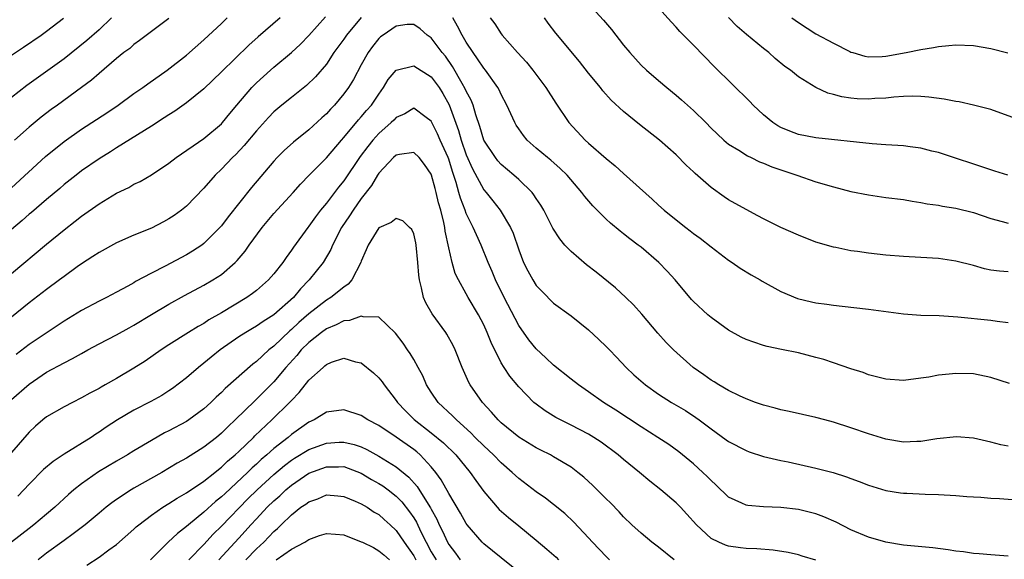
# Model space of a CAD drawing. Units: inches. Extents: x 2565000 to 2568000, y 1548000 to 1551000.
# Drawn here: x 2566162 to 2566275, y 1548367 to 1548429 of the extents above; entities that cross this region are included whole.
import ezdxf

# ---------------------------------------------------------------- set-up
doc = ezdxf.new("R2010")
doc.units = ezdxf.units.IN
doc.header["$MEASUREMENT"] = 0
doc.layers.add('LD25651548_2ft', color=115, linetype='Continuous')

msp = doc.modelspace()

# ---------------------------------------------------------------- linework, layer by layer
at = {"layer": 'LD25651548_2ft'}
for points, elevation in [([(2566227, 1548430.58), (2566228.7, 1548428.7), (2566229.63, 1548427.63), (2566231, 1548425.87), (2566231.72, 1548425), (2566233, 1548423.58), (2566233.61, 1548423), (2566235, 1548421.8), (2566235.93, 1548421), (2566237, 1548420.15), (2566237.62, 1548419.62), (2566238.29, 1548419), (2566239, 1548418.37), (2566240.4, 1548417), (2566241, 1548416.38), (2566241.71, 1548415.71), (2566242.47, 1548415), (2566243, 1548414.55), (2566244.16, 1548413.84), (2566245.18, 1548413.18), (2566245.59, 1548413), (2566246.53, 1548412.53), (2566247, 1548412.35), (2566247.94, 1548411.94), (2566249.43, 1548411.43), (2566250.8, 1548411), (2566253, 1548410.23), (2566255, 1548409.64), (2566257, 1548409.13), (2566259, 1548408.72), (2566261, 1548408.44), (2566263, 1548408.19), (2566264, 1548408), (2566265, 1548407.88), (2566265.72, 1548407.72), (2566267, 1548407.57), (2566267.46, 1548407.46), (2566269, 1548407.22), (2566271, 1548406.71), (2566273, 1548406.04), (2566274.3, 1548405.7), (2566275, 1548405.49)], 7560), ([(2566274.94, 1548411), (2566273.46, 1548411.46), (2566273, 1548411.59), (2566267, 1548413.57), (2566266.26, 1548413.74), (2566265, 1548414.07), (2566263.79, 1548414.21), (2566263, 1548414.33), (2566262.38, 1548414.38), (2566261, 1548414.46), (2566259.42, 1548414.58), (2566253, 1548415.24), (2566251, 1548415.65), (2566250.01, 1548416.01), (2566249, 1548416.43), (2566248.63, 1548416.63), (2566248.07, 1548417), (2566247, 1548417.89), (2566245.83, 1548419), (2566245.43, 1548419.43), (2566241.39, 1548423.39), (2566239, 1548425.85), (2566237.43, 1548427.43), (2566237, 1548427.91), (2566236.47, 1548428.47), (2566235, 1548430.12)], 7562), ([(2566161, 1548399.73), (2566165, 1548403.1), (2566167, 1548404.74), (2566168.28, 1548405.72), (2566169, 1548406.3), (2566171, 1548407.71), (2566173, 1548408.91), (2566174.41, 1548409.59), (2566175, 1548409.94), (2566175.72, 1548410.28), (2566177, 1548411.04), (2566179, 1548412.36), (2566179.83, 1548413), (2566183, 1548415.19), (2566185, 1548416.84), (2566185.14, 1548417), (2566185.97, 1548418.03), (2566186.78, 1548419), (2566188.48, 1548421), (2566188.73, 1548421.27), (2566189, 1548421.54), (2566190.61, 1548423), (2566191, 1548423.34), (2566193, 1548425.03), (2566194.03, 1548425.97), (2566195, 1548426.95), (2566196.9, 1548429.1)], 7556), ([(2566200.98, 1548429.02), (2566199.29, 1548427), (2566199, 1548426.56), (2566197.87, 1548425), (2566197, 1548423.7), (2566195.76, 1548422.24), (2566194.74, 1548421.26), (2566193, 1548419.88), (2566191.91, 1548419), (2566191, 1548418.23), (2566190.4, 1548417.6), (2566189, 1548416.06), (2566187.62, 1548414.38), (2566186.64, 1548413.36), (2566186.25, 1548413), (2566185, 1548411.69), (2566184.28, 1548411), (2566183, 1548409.49), (2566181, 1548407.44), (2566180.44, 1548407), (2566179.61, 1548406.39), (2566179, 1548405.99), (2566178.36, 1548405.64), (2566177, 1548404.94), (2566175, 1548404.12), (2566173, 1548403.25), (2566171, 1548402.16), (2566170.31, 1548401.69), (2566169, 1548400.86), (2566168.49, 1548400.49), (2566167, 1548399.41), (2566166.47, 1548399), (2566165, 1548397.92), (2566163, 1548396.39), (2566161, 1548394.73)], 7554), ([(2566172.44, 1548429), (2566171, 1548427.62), (2566169.61, 1548426.39), (2566167, 1548424.31), (2566162.74, 1548421.26), (2566161, 1548419.87)], 7564), ([(2566161, 1548409.53), (2566164.89, 1548413.11), (2566167, 1548414.84), (2566169, 1548416.24), (2566171.89, 1548418.11), (2566173.18, 1548419), (2566175, 1548420.31), (2566176, 1548421), (2566176.58, 1548421.42), (2566178.8, 1548423), (2566181, 1548424.71), (2566183, 1548426.46), (2566185, 1548428.35), (2566185.66, 1548429)], 7560), ([(2566191.71, 1548429), (2566189.19, 1548426.82), (2566188.13, 1548425.87), (2566185, 1548422.79), (2566183, 1548420.88), (2566181, 1548419.26), (2566179.68, 1548418.32), (2566179, 1548417.89), (2566178.47, 1548417.53), (2566177, 1548416.59), (2566173, 1548414.1), (2566172.33, 1548413.67), (2566171, 1548412.86), (2566169, 1548411.48), (2566168.38, 1548411), (2566167, 1548409.91), (2566166.52, 1548409.48), (2566165, 1548408.22), (2566163.27, 1548406.73), (2566163, 1548406.52), (2566162.2, 1548405.8), (2566161, 1548404.79)], 7558), ([(2566161, 1548424.7), (2566162.36, 1548425.64), (2566164.38, 1548427), (2566165, 1548427.45), (2566166.93, 1548428.93)], 7566), ([(2566179, 1548428.9), (2566177, 1548427.43), (2566175.62, 1548426.38), (2566175, 1548425.93), (2566174.51, 1548425.49), (2566173.85, 1548425), (2566173, 1548424.32), (2566171, 1548422.63), (2566170.13, 1548421.87), (2566169, 1548421), (2566166.27, 1548419), (2566165.52, 1548418.48), (2566164.38, 1548417.62), (2566163, 1548416.49), (2566161.32, 1548415)], 7562), ([(2566275, 1548379.99), (2566274.15, 1548380.15), (2566273, 1548380.44), (2566271, 1548380.89), (2566269.06, 1548381.06), (2566266.82, 1548380.82), (2566265, 1548380.52), (2566264.54, 1548380.54), (2566263, 1548380.47), (2566261, 1548380.79), (2566259, 1548381.4), (2566257, 1548382.1), (2566255, 1548382.75), (2566254, 1548383), (2566253, 1548383.28), (2566249.95, 1548383.95), (2566249, 1548384.14), (2566248.34, 1548384.34), (2566247, 1548384.67), (2566246.08, 1548385), (2566245, 1548385.41), (2566244.25, 1548385.75), (2566243, 1548386.37), (2566241.89, 1548387), (2566241.35, 1548387.35), (2566241, 1548387.53), (2566240.17, 1548388.17), (2566238.95, 1548389), (2566236.71, 1548391), (2566235.86, 1548391.86), (2566234.9, 1548392.9), (2566233.08, 1548395.08), (2566232.14, 1548396.14), (2566231.27, 1548397), (2566230.09, 1548398.09), (2566227.88, 1548399.88), (2566226.75, 1548400.75), (2566225, 1548402.26), (2566224.28, 1548403), (2566223.69, 1548403.69), (2566222.92, 1548404.92), (2566221.86, 1548407), (2566221.54, 1548407.54), (2566221, 1548408.31), (2566220.74, 1548408.74), (2566220.53, 1548409), (2566219, 1548410.48), (2566218.43, 1548411), (2566217, 1548412.22), (2566216.62, 1548412.62), (2566216.33, 1548413), (2566215.03, 1548415), (2566214.57, 1548416.57), (2566214.1, 1548417.9), (2566213.78, 1548419), (2566213.56, 1548419.56), (2566213, 1548420.58), (2566212.88, 1548420.88), (2566212.53, 1548421.47), (2566211.42, 1548423.42), (2566210.61, 1548424.61), (2566210.26, 1548425), (2566209, 1548426.68), (2566208.55, 1548427), (2566207.73, 1548427.73), (2566207, 1548428.23), (2566206.23, 1548428.23), (2566205, 1548428.02), (2566203.5, 1548427), (2566203.21, 1548426.79), (2566203, 1548426.62), (2566202.29, 1548425.71), (2566201.79, 1548425), (2566201, 1548423.6), (2566200.09, 1548421.91), (2566199.53, 1548421), (2566199, 1548420.28), (2566197.93, 1548419), (2566197.48, 1548418.53), (2566197, 1548417.99), (2566196.47, 1548417.53), (2566195, 1548416.19), (2566193.23, 1548414.77), (2566192.18, 1548413.82), (2566191.38, 1548413), (2566191, 1548412.58), (2566188.43, 1548409.57), (2566185.78, 1548406.22), (2566185, 1548405.19), (2566184.83, 1548405), (2566183, 1548403.17), (2566182.77, 1548403), (2566181.71, 1548402.29), (2566181, 1548401.87), (2566178.58, 1548400.58), (2566177, 1548399.78), (2566175.19, 1548398.81), (2566175, 1548398.69), (2566174.3, 1548398.3), (2566173, 1548397.6), (2566171.84, 1548397), (2566171, 1548396.59), (2566169, 1548395.52), (2566167, 1548394.3), (2566163, 1548391.62), (2566161.53, 1548390.47)], 7552), ([(2566275.15, 1548387.15), (2566273, 1548387.84), (2566271, 1548388.25), (2566269, 1548388.31), (2566268.22, 1548388.22), (2566267, 1548388.1), (2566265.9, 1548387.9), (2566265, 1548387.76), (2566263, 1548387.51), (2566261, 1548387.64), (2566259.94, 1548387.94), (2566259, 1548388.16), (2566258.4, 1548388.4), (2566257, 1548388.85), (2566255, 1548389.54), (2566253.89, 1548389.89), (2566253, 1548390.15), (2566251, 1548390.65), (2566249.05, 1548391.05), (2566247.41, 1548391.41), (2566247, 1548391.52), (2566245.88, 1548391.88), (2566245, 1548392.21), (2566244.46, 1548392.46), (2566243, 1548393.25), (2566241, 1548394.69), (2566240.63, 1548395), (2566239, 1548396.54), (2566238.78, 1548396.78), (2566236.88, 1548399), (2566236, 1548400), (2566235.04, 1548401), (2566233, 1548402.74), (2566232.67, 1548403), (2566231.71, 1548403.71), (2566231, 1548404.29), (2566230.6, 1548404.59), (2566229.5, 1548405.5), (2566229, 1548405.95), (2566227.47, 1548407.47), (2566226.55, 1548408.55), (2566226.23, 1548409), (2566224.54, 1548411), (2566223.76, 1548411.76), (2566222.69, 1548412.69), (2566222.28, 1548413), (2566221, 1548414.07), (2566219.97, 1548415), (2566219.54, 1548415.54), (2566219, 1548416.29), (2566218.72, 1548416.72), (2566218.57, 1548417), (2566217.66, 1548419), (2566217, 1548420.21), (2566216.76, 1548420.76), (2566216.62, 1548421), (2566215.2, 1548423), (2566215, 1548423.23), (2566214.29, 1548424.29), (2566213.79, 1548425), (2566213, 1548426.2), (2566212.52, 1548427), (2566212.01, 1548428.01), (2566211.47, 1548429)], 7554), ([(2566215.73, 1548429), (2566216.29, 1548428.29), (2566217, 1548427.15), (2566217.12, 1548427), (2566218.88, 1548425), (2566219.9, 1548423.9), (2566220.62, 1548423), (2566222.1, 1548421), (2566223.23, 1548419.23), (2566224.75, 1548417), (2566226.62, 1548415), (2566227, 1548414.64), (2566229, 1548412.88), (2566230.04, 1548412.04), (2566231, 1548411.16), (2566234.26, 1548408.26), (2566235, 1548407.56), (2566235.62, 1548407), (2566237, 1548405.88), (2566238.12, 1548405), (2566238.63, 1548404.63), (2566239, 1548404.33), (2566239.77, 1548403.77), (2566241, 1548402.79), (2566243, 1548401.28), (2566243.43, 1548401), (2566244.34, 1548400.34), (2566245.58, 1548399.58), (2566246.63, 1548399), (2566246.86, 1548398.86), (2566249, 1548397.7), (2566250.9, 1548396.9), (2566252.5, 1548396.5), (2566253, 1548396.39), (2566254.23, 1548396.23), (2566255, 1548396.11), (2566256.01, 1548396.01), (2566259, 1548395.65), (2566263, 1548395.12), (2566265, 1548394.97), (2566267.08, 1548394.92), (2566269.21, 1548394.79), (2566273, 1548394.4), (2566273.72, 1548394.28), (2566275, 1548394.15)], 7556), ([(2566275, 1548399.93), (2566274.01, 1548400.01), (2566273, 1548400.13), (2566272.28, 1548400.28), (2566271, 1548400.64), (2566269, 1548401.17), (2566267, 1548401.47), (2566265, 1548401.58), (2566263, 1548401.67), (2566261, 1548401.82), (2566259, 1548402.05), (2566257.75, 1548402.25), (2566257, 1548402.35), (2566255.29, 1548402.71), (2566255, 1548402.76), (2566253, 1548403.34), (2566251, 1548404.11), (2566249, 1548405.01), (2566247, 1548405.99), (2566246.35, 1548406.35), (2566245, 1548407.05), (2566243, 1548408.18), (2566242.51, 1548408.51), (2566241, 1548409.57), (2566239.17, 1548411.17), (2566239, 1548411.35), (2566238.15, 1548412.15), (2566237, 1548413.33), (2566235.09, 1548415), (2566232.8, 1548416.8), (2566231, 1548418.26), (2566229.58, 1548419.58), (2566228.63, 1548420.63), (2566228.36, 1548421), (2566227, 1548422.67), (2566225.97, 1548423.97), (2566223.24, 1548427.24), (2566222.37, 1548428.37), (2566221.95, 1548429)], 7558), ([(2566277.07, 1548417), (2566273, 1548418.48), (2566271.01, 1548419.01), (2566269.37, 1548419.37), (2566269, 1548419.42), (2566267.68, 1548419.68), (2566265.91, 1548419.91), (2566265, 1548419.99), (2566264.01, 1548420.01), (2566263, 1548419.98), (2566261.92, 1548419.92), (2566261, 1548419.8), (2566259.74, 1548419.74), (2566259, 1548419.68), (2566257.73, 1548419.73), (2566257, 1548419.8), (2566255.94, 1548419.94), (2566255, 1548420.23), (2566254.37, 1548420.37), (2566253, 1548421), (2566251, 1548422.22), (2566250.07, 1548423), (2566249.43, 1548423.43), (2566248.33, 1548424.33), (2566247.6, 1548425), (2566247, 1548425.46), (2566245.07, 1548427.07), (2566243.99, 1548427.99), (2566243, 1548429.02)], 7564), ([(2566250.24, 1548429), (2566251, 1548428.44), (2566253, 1548427.17), (2566255, 1548426.1), (2566256.86, 1548425.14), (2566257, 1548425.07), (2566257.22, 1548425), (2566258.6, 1548424.6), (2566259, 1548424.52), (2566260.56, 1548424.56), (2566261, 1548424.6), (2566263.3, 1548425), (2566265, 1548425.35), (2566266.43, 1548425.57), (2566267, 1548425.72), (2566268.2, 1548425.8), (2566269, 1548425.91), (2566271, 1548425.8), (2566273, 1548425.46), (2566274.96, 1548424.96)], 7566), ([(2566161, 1548385.32), (2566163, 1548387.1), (2566165, 1548388.44), (2566167, 1548389.53), (2566167.98, 1548390.02), (2566169, 1548390.61), (2566169.71, 1548391), (2566171, 1548391.69), (2566173, 1548392.72), (2566174.46, 1548393.54), (2566175, 1548393.83), (2566177, 1548395.04), (2566179, 1548396.23), (2566180.78, 1548397.22), (2566183, 1548398.41), (2566184.01, 1548399), (2566185, 1548399.64), (2566186.58, 1548401), (2566186.79, 1548401.21), (2566187.71, 1548402.29), (2566188.19, 1548403), (2566189.66, 1548405), (2566191, 1548406.6), (2566193.21, 1548409), (2566194.05, 1548409.95), (2566195.03, 1548410.97), (2566197, 1548412.96), (2566198.75, 1548415), (2566199, 1548415.28), (2566200.69, 1548417.31), (2566201, 1548417.65), (2566201.61, 1548418.39), (2566202.17, 1548419), (2566203, 1548420.24), (2566203.55, 1548421), (2566204.08, 1548421.92), (2566205, 1548423.01), (2566207, 1548423.48), (2566209, 1548422.22), (2566209.9, 1548421), (2566210.32, 1548420.32), (2566211.04, 1548419.04), (2566212.11, 1548416.11), (2566212.41, 1548415), (2566213, 1548413.32), (2566213.7, 1548411.7), (2566215, 1548409.3), (2566215.27, 1548409), (2566216.06, 1548408.06), (2566216.9, 1548407), (2566218.07, 1548405), (2566218.35, 1548404.35), (2566219, 1548402.45), (2566219.56, 1548401), (2566220.04, 1548400.04), (2566220.6, 1548399), (2566221, 1548398.38), (2566221.67, 1548397.67), (2566223, 1548396.36), (2566225, 1548394.9), (2566227, 1548393.28), (2566228.18, 1548392.18), (2566229, 1548391.4), (2566229.37, 1548391), (2566230.18, 1548390.18), (2566231.3, 1548389), (2566232.17, 1548388.17), (2566233.22, 1548387.22), (2566233.49, 1548387), (2566235, 1548385.94), (2566236.48, 1548385), (2566238.06, 1548384.06), (2566239.27, 1548383.27), (2566239.64, 1548383), (2566241, 1548381.96), (2566242.73, 1548380.73), (2566243, 1548380.53), (2566245, 1548379.49), (2566245.36, 1548379.36), (2566247, 1548378.83), (2566249, 1548378.35), (2566249.81, 1548378.19), (2566253, 1548377.48), (2566254.97, 1548376.97), (2566256.5, 1548376.5), (2566257, 1548376.28), (2566257.95, 1548375.95), (2566259, 1548375.52), (2566261, 1548374.92), (2566262.67, 1548374.67), (2566263, 1548374.62), (2566263.4, 1548374.6), (2566265.5, 1548374.5), (2566267, 1548374.46), (2566269, 1548374.34), (2566270.24, 1548374.24), (2566271, 1548374.19), (2566271.84, 1548374.16), (2566273, 1548374.06), (2566273.98, 1548374.02), (2566277, 1548373.77)], 7550), ([(2566275, 1548367.4), (2566273, 1548367.55), (2566271.68, 1548367.68), (2566271, 1548367.72), (2566269.89, 1548367.89), (2566269, 1548367.99), (2566268.13, 1548368.13), (2566266.35, 1548368.35), (2566263, 1548368.69), (2566261, 1548369.01), (2566259, 1548369.58), (2566257, 1548370.44), (2566255.3, 1548371.3), (2566253.9, 1548371.9), (2566253, 1548372.25), (2566251, 1548372.75), (2566249, 1548372.97), (2566247, 1548373.04), (2566245.2, 1548373.2), (2566245, 1548373.24), (2566244.53, 1548373.47), (2566243, 1548374.15), (2566241.56, 1548375.56), (2566241, 1548376.05), (2566240.54, 1548376.54), (2566240.07, 1548377), (2566239, 1548377.96), (2566237.33, 1548379.33), (2566236.17, 1548380.17), (2566234.91, 1548381), (2566233, 1548382.19), (2566230.1, 1548384.1), (2566228.7, 1548385), (2566227, 1548386.21), (2566225.85, 1548387), (2566225, 1548387.66), (2566223, 1548389.27), (2566222.11, 1548390.11), (2566221, 1548391.11), (2566220.15, 1548392.15), (2566219, 1548393.78), (2566217.32, 1548397), (2566216.35, 1548399), (2566215.96, 1548399.96), (2566215.5, 1548401), (2566214.69, 1548403), (2566214.16, 1548404.16), (2566213.81, 1548405), (2566213.52, 1548405.52), (2566213, 1548406.62), (2566212.86, 1548407), (2566212.34, 1548408.34), (2566212.17, 1548409), (2566211.86, 1548410.14), (2566211.42, 1548411.42), (2566211, 1548412.8), (2566210.93, 1548413), (2566210.03, 1548415), (2566209.73, 1548415.73), (2566209, 1548417.17), (2566208.4, 1548417.6), (2566207, 1548418.65), (2566205.99, 1548418.01), (2566205, 1548417.6), (2566204.71, 1548417.29), (2566204.42, 1548417), (2566203, 1548415.75), (2566202.32, 1548415), (2566201.73, 1548414.27), (2566200.88, 1548413.12), (2566199, 1548410.34), (2566198.39, 1548409.61), (2566197, 1548407.77), (2566196.35, 1548407), (2566195.76, 1548406.24), (2566195, 1548405.15), (2566194.87, 1548405), (2566193.23, 1548402.77), (2566193, 1548402.4), (2566192.41, 1548401.59), (2566192.01, 1548401), (2566191, 1548399.69), (2566190.4, 1548399), (2566189, 1548397.8), (2566188.56, 1548397.44), (2566187.91, 1548397), (2566185, 1548395.25), (2566183.57, 1548394.43), (2566183, 1548394.04), (2566182.33, 1548393.67), (2566181.22, 1548393), (2566179, 1548391.6), (2566178.09, 1548391), (2566176.28, 1548389.72), (2566175, 1548388.92), (2566173, 1548387.74), (2566171.71, 1548387), (2566171.25, 1548386.75), (2566171, 1548386.6), (2566169.94, 1548386.06), (2566169, 1548385.52), (2566167.95, 1548385), (2566167, 1548384.5), (2566165, 1548383.33), (2566164.58, 1548383), (2566163.72, 1548382.28), (2566163, 1548381.6), (2566161, 1548379.27)], 7548), ([(2566253, 1548366.94), (2566251.43, 1548367.43), (2566251, 1548367.55), (2566249.83, 1548367.83), (2566248.09, 1548368.09), (2566246.24, 1548368.24), (2566245, 1548368.3), (2566244.37, 1548368.37), (2566243, 1548368.57), (2566242.67, 1548368.67), (2566241.89, 1548369), (2566241, 1548369.45), (2566239.33, 1548371), (2566238.23, 1548372.23), (2566237.5, 1548373), (2566237, 1548373.5), (2566235.26, 1548375), (2566234, 1548376), (2566232.81, 1548377), (2566231, 1548378.46), (2566230.39, 1548379), (2566228.45, 1548380.45), (2566227.61, 1548381), (2566227, 1548381.37), (2566225, 1548382.41), (2566223.77, 1548383), (2566223.26, 1548383.26), (2566222.02, 1548384.02), (2566221, 1548384.79), (2566220.75, 1548385), (2566219, 1548386.78), (2566217.99, 1548387.99), (2566217.32, 1548389), (2566217, 1548389.52), (2566215.86, 1548391.86), (2566215.41, 1548393), (2566215, 1548393.88), (2566214.4, 1548395), (2566213.22, 1548397), (2566213, 1548397.42), (2566212.11, 1548399), (2566211.74, 1548399.74), (2566211.39, 1548401), (2566211, 1548402.69), (2566210.59, 1548404.59), (2566210.55, 1548405), (2566210.44, 1548405.56), (2566210.08, 1548407), (2566209.84, 1548407.84), (2566209.58, 1548409), (2566209.45, 1548409.45), (2566209.04, 1548411), (2566209, 1548411.12), (2566208.21, 1548412.21), (2566207.61, 1548413), (2566207, 1548413.59), (2566205.37, 1548413.37), (2566205, 1548413.29), (2566204.69, 1548413), (2566203, 1548411.22), (2566202.86, 1548411), (2566202.18, 1548409.82), (2566201, 1548408.32), (2566200.06, 1548407), (2566199.65, 1548406.35), (2566198.73, 1548405), (2566197.72, 1548403), (2566197.52, 1548402.48), (2566196.62, 1548401), (2566195.05, 1548399), (2566194.03, 1548397.97), (2566193.24, 1548397), (2566191, 1548395), (2566189.76, 1548394.24), (2566189, 1548393.7), (2566188.55, 1548393.45), (2566187.8, 1548393), (2566187, 1548392.48), (2566184.87, 1548391), (2566183.83, 1548390.17), (2566183, 1548389.47), (2566182.39, 1548389), (2566181, 1548387.8), (2566179.42, 1548386.58), (2566179, 1548386.31), (2566178.2, 1548385.8), (2566176.91, 1548385.09), (2566175, 1548384.11), (2566173.1, 1548383), (2566171.83, 1548382.17), (2566171, 1548381.59), (2566170.63, 1548381.37), (2566170.09, 1548381), (2566167, 1548379.09), (2566165.75, 1548378.25), (2566164.67, 1548377.33), (2566163, 1548375.66), (2566162.39, 1548375), (2566161.71, 1548374.29)], 7546), ([(2566236.78, 1548367), (2566235, 1548368.43), (2566234.24, 1548369), (2566233, 1548370.03), (2566231.95, 1548371), (2566231, 1548371.91), (2566230.48, 1548372.48), (2566229.5, 1548373.5), (2566229, 1548373.96), (2566227.49, 1548375.49), (2566226.45, 1548376.45), (2566225.78, 1548377), (2566225, 1548377.6), (2566223, 1548378.79), (2566222.63, 1548379), (2566221.55, 1548379.55), (2566221, 1548379.82), (2566219, 1548381.01), (2566217, 1548382.65), (2566216.64, 1548383), (2566215.9, 1548383.9), (2566214.85, 1548385), (2566213.45, 1548387), (2566213.29, 1548387.29), (2566213, 1548387.97), (2566212.53, 1548389), (2566211.75, 1548391), (2566211.5, 1548391.5), (2566210.8, 1548392.8), (2566210.68, 1548393), (2566209.12, 1548395.12), (2566208.38, 1548396.38), (2566208.13, 1548397), (2566207.9, 1548398.1), (2566207.64, 1548399), (2566207.56, 1548399.56), (2566207.45, 1548401), (2566207.27, 1548403), (2566207.24, 1548403.24), (2566207, 1548404.28), (2566206.78, 1548404.78), (2566206.53, 1548405), (2566205.76, 1548405.76), (2566205, 1548406.02), (2566204.43, 1548405.57), (2566203, 1548404.98), (2566201.78, 1548403), (2566201.57, 1548402.43), (2566201, 1548401.14), (2566200.95, 1548401), (2566199.91, 1548399), (2566199.49, 1548398.51), (2566199, 1548398.19), (2566197.53, 1548397), (2566197, 1548396.69), (2566195, 1548395.13), (2566193.87, 1548394.13), (2566193, 1548393.32), (2566192.82, 1548393.18), (2566191, 1548391.44), (2566190.43, 1548391), (2566189, 1548389.68), (2566188.61, 1548389.39), (2566185.43, 1548386.57), (2566185, 1548386.13), (2566184.4, 1548385.6), (2566183.79, 1548385), (2566183, 1548384.28), (2566181.29, 1548383), (2566181, 1548382.81), (2566179, 1548381.74), (2566178.5, 1548381.5), (2566177, 1548380.66), (2566175, 1548379.46), (2566174.27, 1548379), (2566173, 1548378.26), (2566170.96, 1548377.04), (2566169, 1548375.69), (2566168.12, 1548375), (2566167.52, 1548374.48), (2566165.96, 1548373), (2566165, 1548372.2), (2566163.55, 1548371), (2566163, 1548370.59), (2566160.99, 1548369)], 7544), ([(2566229.38, 1548367), (2566229, 1548367.36), (2566227.43, 1548369), (2566227, 1548369.5), (2566225.32, 1548371.32), (2566224.29, 1548372.29), (2566223, 1548373.33), (2566222.05, 1548374.05), (2566221, 1548374.76), (2566219, 1548376.28), (2566218.27, 1548377), (2566217, 1548378.08), (2566216.13, 1548379), (2566215, 1548380.05), (2566214.04, 1548381), (2566213.53, 1548381.53), (2566211.87, 1548383), (2566211.44, 1548383.45), (2566209.8, 1548385), (2566209, 1548386.16), (2566208.47, 1548387), (2566208.02, 1548388.02), (2566207.5, 1548389), (2566207, 1548389.9), (2566206.6, 1548390.6), (2566206.29, 1548391), (2566205.78, 1548391.78), (2566204.91, 1548392.91), (2566203, 1548394.73), (2566201.23, 1548394.77), (2566201, 1548394.85), (2566199.64, 1548394.36), (2566199, 1548394.32), (2566198.14, 1548393.86), (2566197, 1548393.4), (2566196.45, 1548393), (2566195, 1548391.86), (2566194.14, 1548391), (2566193.62, 1548390.38), (2566192.37, 1548389), (2566191, 1548387.37), (2566189, 1548385.36), (2566188.81, 1548385.19), (2566186.58, 1548383), (2566185.76, 1548382.24), (2566185, 1548381.48), (2566184.43, 1548381), (2566183, 1548379.88), (2566181, 1548378.63), (2566179.95, 1548378.05), (2566178.18, 1548377), (2566175, 1548375.19), (2566174.68, 1548375), (2566173, 1548373.88), (2566172.48, 1548373.52), (2566171.83, 1548373), (2566171, 1548372.33), (2566169.41, 1548371), (2566168.05, 1548369.95), (2566167, 1548369.22), (2566165, 1548367.76), (2566164.04, 1548367)], 7542), ([(2566169.62, 1548366.38), (2566171, 1548367.28), (2566172.12, 1548368.12), (2566173, 1548368.76), (2566175, 1548370.5), (2566175.25, 1548370.75), (2566175.56, 1548371), (2566177, 1548372.09), (2566178.31, 1548373), (2566179, 1548373.42), (2566179.95, 1548374.05), (2566181, 1548374.64), (2566183, 1548375.98), (2566184.26, 1548377), (2566184.66, 1548377.34), (2566185, 1548377.59), (2566185.71, 1548378.29), (2566186.58, 1548379), (2566187, 1548379.39), (2566188.68, 1548381), (2566188.83, 1548381.17), (2566190.77, 1548383), (2566192.79, 1548385), (2566193, 1548385.23), (2566193.88, 1548386.12), (2566195, 1548387.53), (2566196.62, 1548389), (2566196.83, 1548389.17), (2566197, 1548389.34), (2566197.6, 1548389.6), (2566199, 1548390.06), (2566200.35, 1548389.65), (2566201, 1548389.52), (2566202.38, 1548388.38), (2566203, 1548387.81), (2566203.37, 1548387.37), (2566203.63, 1548387), (2566205, 1548385.21), (2566205.13, 1548385), (2566206.04, 1548384.04), (2566207.03, 1548383.03), (2566209, 1548381.53), (2566210.39, 1548380.39), (2566211.82, 1548379), (2566213.46, 1548377), (2566214.08, 1548376.08), (2566215, 1548374.8), (2566216.76, 1548372.76), (2566217.82, 1548371.82), (2566219, 1548370.89), (2566221, 1548369.26), (2566222.22, 1548368.22), (2566223.28, 1548367.28), (2566223.57, 1548367)], 7540), ([(2566219.74, 1548365), (2566217, 1548367.21), (2566216.02, 1548368.02), (2566215, 1548368.84), (2566214.84, 1548369), (2566213.11, 1548371), (2566213, 1548371.15), (2566212.34, 1548372.34), (2566211, 1548374.57), (2566210.15, 1548376.15), (2566209.52, 1548377), (2566209, 1548377.63), (2566207.74, 1548379), (2566207.35, 1548379.35), (2566207, 1548379.63), (2566205, 1548381.04), (2566203, 1548382.35), (2566201.74, 1548383), (2566201, 1548383.49), (2566199, 1548384.14), (2566197, 1548383.87), (2566195.61, 1548383), (2566195, 1548382.72), (2566193, 1548381.32), (2566192.63, 1548381), (2566191, 1548379.74), (2566190.19, 1548379), (2566189.55, 1548378.45), (2566189, 1548377.93), (2566188.5, 1548377.5), (2566188, 1548377), (2566185.41, 1548374.59), (2566185, 1548374.18), (2566184.34, 1548373.66), (2566183, 1548372.44), (2566181.23, 1548371), (2566181, 1548370.79), (2566179.99, 1548370.01), (2566178.92, 1548369), (2566176.9, 1548367)], 7538), ([(2566181.28, 1548367), (2566183, 1548368.75), (2566184.07, 1548369.93), (2566185, 1548370.83), (2566188.04, 1548373.96), (2566189.09, 1548375), (2566191, 1548376.76), (2566192.21, 1548377.79), (2566193, 1548378.39), (2566193.37, 1548378.63), (2566195, 1548379.61), (2566197, 1548380.35), (2566198.45, 1548380.45), (2566199, 1548380.47), (2566200.19, 1548380.19), (2566201, 1548379.91), (2566201.63, 1548379.63), (2566203, 1548378.85), (2566205, 1548377.62), (2566206.45, 1548376.45), (2566207.39, 1548375.39), (2566208.65, 1548373.35), (2566208.93, 1548372.93), (2566209, 1548372.78), (2566209.64, 1548371.64), (2566209.92, 1548371), (2566210.28, 1548370.28), (2566210.85, 1548369), (2566211, 1548368.75), (2566211.77, 1548367.77), (2566212.3, 1548367)], 7536), ([(2566184.72, 1548367), (2566187, 1548369.48), (2566187.72, 1548370.28), (2566188.35, 1548371), (2566189, 1548371.7), (2566190.22, 1548373), (2566191, 1548373.76), (2566191.67, 1548374.33), (2566192.36, 1548375), (2566193, 1548375.54), (2566195, 1548376.91), (2566197, 1548377.63), (2566198.38, 1548377.62), (2566199, 1548377.65), (2566201, 1548376.91), (2566202.18, 1548376.18), (2566203, 1548375.74), (2566203.45, 1548375.45), (2566204.06, 1548375), (2566205, 1548374.26), (2566205.62, 1548373.62), (2566206.5, 1548372.5), (2566207, 1548371.79), (2566207.3, 1548371.3), (2566207.82, 1548370.18), (2566208.4, 1548369), (2566209, 1548367.92), (2566209.55, 1548367)], 7534), ([(2566187.81, 1548367), (2566189, 1548368.24), (2566189.84, 1548369), (2566191, 1548370.24), (2566191.41, 1548370.59), (2566191.82, 1548371), (2566193, 1548372.14), (2566194.1, 1548373), (2566194.65, 1548373.35), (2566195, 1548373.64), (2566196.03, 1548373.97), (2566197, 1548374.41), (2566198.32, 1548374.32), (2566199, 1548374.25), (2566200.29, 1548373.71), (2566201, 1548373.39), (2566201.66, 1548373), (2566202.46, 1548372.46), (2566203, 1548372.16), (2566203.6, 1548371.6), (2566204.3, 1548371), (2566205, 1548370.35), (2566205.89, 1548369), (2566207, 1548367.44), (2566207.24, 1548367)], 7532), ([(2566191.26, 1548367), (2566193, 1548368.21), (2566194.53, 1548369), (2566195, 1548369.32), (2566196.23, 1548369.77), (2566197, 1548370.02), (2566198.06, 1548369.94), (2566199, 1548369.84), (2566201, 1548369.07), (2566201.12, 1548369), (2566202.4, 1548368.4), (2566203, 1548368.04), (2566203.58, 1548367.58), (2566204.21, 1548367)], 7530)]:
    msp.add_lwpolyline(points, dxfattribs=dict(at, elevation=elevation))

doc.saveas('drawing.dxf')
